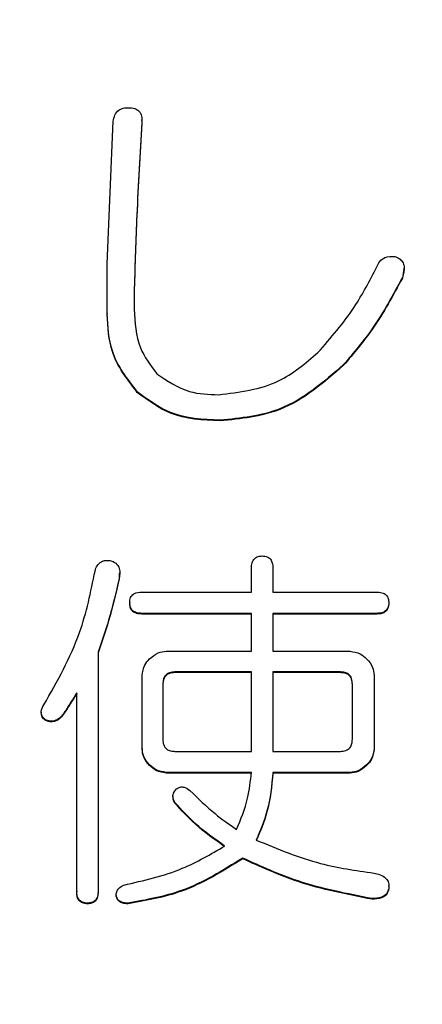
# Model space of a CAD drawing. Units: millimetres. Extents: x 7 to 826, y 14 to 580.
# Drawn here: x 366 to 367, y 93 to 96 of the extents above; entities that cross this region are included whole.
import ezdxf

# ---------------------------------------------------------------- set-up
doc = ezdxf.new("R2010")
doc.units = ezdxf.units.MM
doc.layers.add('SLD-0', color=179, linetype='Continuous')
doc.styles.add('SLDTEXTSTYLE0', font='TXT', dxfattribs={"width": 0.7, "bigfont": 'bigfont'})
doc.dimstyles.new('SLDDIMSTYLE0', dxfattribs={"dimtxt": 3.5, "dimasz": 4, "dimexe": 0, "dimexo": 0.0625, "dimgap": 0.875, "dimtad": 3, "dimlfac": 3, "dimrnd": 1e-09, "dimzin": 12, "dimdsep": 46, "dimtxsty": 'SLDTEXTSTYLE0', "dimblk1": 'OPEN30', "dimblk2": 'OPEN30', "dimsah": 1, "dimcen": 0.09, "dimadec": 0, "dimazin": 3, "dimtfac": 1, "dimtofl": 0, "dimtmove": 0, "dimatfit": 3, "dimldrblk": 'OPEN30', "dimfxl": 0, "dimfrac": 2, "dimtolj": 1, "dimtzin": 12, "dimarcsym": 0})

# ---------------------------------------------------------------- blocks, each defined once
blk = doc.blocks.new('_OPEN30')
at = {"color": 0, "linetype": 'ByBlock', "lineweight": -2}
for p, q in [((-1, 0.267949), (0, 0)), ((0, 0), (-1, -0.267949)), ((0, 0), (-1, 0))]:
    blk.add_line(p, q, dxfattribs=at)
blk = doc.blocks.new('_D_6')
at = {"layer": 'SLD-0'}
for p, q in [((396.0137, 94.9856), (396.0137, 56.4762)), ((255.7433, 83.826), (255.7433, 56.4762)), ((255.7433, 57.4762), (396.0137, 57.4762))]:
    blk.add_line(p, q, dxfattribs=at)
for centre, start, end in [((323.8417, 59.513), 153.4349, 206.5651), ((327.9153, 59.513), 333.4349, 26.5651)]:
    blk.add_arc(centre, 4.5544, start, end, dxfattribs=at)
at = {"layer": 'SLD-0', "xscale": 4, "yscale": 4, "rotation": 180}
blk.add_blockref('_OPEN30', (255.7433, 57.4762, 0), dxfattribs=at)
at = {"layer": 'SLD-0', "xscale": 4, "yscale": 4}
blk.add_blockref('_OPEN30', (396.0137, 57.4762, 0), dxfattribs=at)
at = {"layer": 'SLD-0', "insert": (319.7681, 61.9879), "char_height": 3.5, "attachment_point": 1, "style": 'SLDTEXTSTYLE0'}
blk.add_mtext('420.81', dxfattribs=at)

msp = doc.modelspace()

# ---------------------------------------------------------------- linework, layer by layer
at = {"color": 7, "linetype": 'Continuous', "lineweight": 25}
for p, q in [((366.3417, 95.3251), (366.358, 95.7111)), ((366.4349, 95.7131), (366.435, 95.7053)), ((366.435, 95.7071), (366.435, 95.7053)), ((366.4353, 95.7128), (366.4353, 95.715)), ((366.3417, 95.191), (366.3417, 95.3251)), ((367.1428, 95.3119), (367.1389, 95.2868)), ((367.1439, 95.3115), (367.1439, 95.3137)), ((367.1389, 95.2885), (367.1389, 95.2868)), ((366.4146, 95.2601), (366.4146, 95.2032)), ((366.3417, 95.191), (366.3417, 95.1893)), ((366.9802, 95.0529), (366.9802, 95.0511)), ((366.4228, 94.9797), (366.4228, 94.978)), ((366.6465, 94.9025), (366.6465, 94.9008)), ((366.374, 94.4879), (366.3739, 94.4729)), ((366.3755, 94.4879), (366.3755, 94.4897)), ((366.7312, 94.4381), (366.7312, 94.5031)), ((366.789, 94.5031), (366.789, 94.4381)), ((366.3739, 94.4746), (366.3739, 94.4729)), ((366.435, 94.4381), (366.7312, 94.4381)), ((366.789, 94.4381), (367.0697, 94.4381)), ((366.4024, 94.4096), (366.4024, 94.4079)), ((367.1022, 94.4096), (367.1022, 94.4079)), ((366.7312, 94.3804), (366.435, 94.3804)), ((366.435, 94.3804), (366.435, 94.3787)), ((366.7312, 94.3787), (366.435, 94.3787)), ((366.7312, 94.2779), (366.7312, 94.3804)), ((367.0697, 94.3804), (366.789, 94.3804)), ((366.789, 94.3804), (366.789, 94.2779)), ((367.0697, 94.3787), (366.789, 94.3787)), ((367.0697, 94.3804), (367.0697, 94.3787)), ((366.317, 94.2755), (366.317, 93.6295)), ((366.501, 94.2779), (366.7312, 94.2779)), ((366.789, 94.2779), (366.9976, 94.2779)), ((366.7312, 94.222), (366.5245, 94.222)), ((366.5245, 94.222), (366.5245, 94.2202)), ((366.7312, 94.2202), (366.5245, 94.2202)), ((366.7312, 94.0074), (366.7312, 94.222)), ((366.972, 94.222), (366.789, 94.222)), ((366.789, 94.222), (366.789, 94.0074)), ((366.972, 94.2202), (366.789, 94.2202)), ((366.972, 94.222), (366.972, 94.2202)), ((366.4359, 94.0155), (366.4359, 94.2129)), ((366.4919, 94.1902), (366.4919, 94.0399)), ((367.0038, 94.0399), (367.0038, 94.1902)), ((367.0628, 94.2129), (367.0628, 94.0155)), ((366.2593, 93.6295), (366.2593, 94.1658)), ((366.1633, 94.1136), (366.1633, 94.1119)), ((366.2234, 94.1089), (366.2234, 94.1072)), ((366.1746, 94.0927), (366.1746, 94.0909)), ((366.4359, 94.0155), (366.4359, 94.0137)), ((366.5245, 94.0074), (366.7312, 94.0074)), ((366.789, 94.0074), (366.972, 94.0074)), ((367.0628, 94.0155), (367.0628, 94.0137)), ((366.4562, 93.9708), (366.4562, 93.9691)), ((366.7312, 93.9505), (366.501, 93.9505)), ((366.501, 93.9505), (366.501, 93.9487)), ((366.7312, 93.9487), (366.501, 93.9487)), ((366.9976, 93.9505), (366.789, 93.9505)), ((366.789, 93.9505), (366.789, 93.9487)), ((366.9976, 93.9487), (366.789, 93.9487)), ((366.9976, 93.9505), (366.9976, 93.9487)), ((367.0424, 93.9708), (367.0424, 93.9691)), ((366.5192, 93.8858), (366.5192, 93.884)), ((366.5245, 93.8692), (366.5245, 93.8675)), ((366.7076, 93.7189), (366.7076, 93.7171)), ((366.2593, 93.6295), (366.2593, 93.6277)), ((366.317, 93.6295), (366.317, 93.6277)), ((367.1022, 93.6376), (367.1022, 93.6359)), ((367.1026, 93.6416), (367.1026, 93.6438)), ((366.3658, 93.6173), (366.3658, 93.6156)), ((367.0575, 93.6092), (367.0575, 93.6074)), ((366.2885, 93.597), (366.2885, 93.5952)), ((366.3983, 93.597), (366.3983, 93.5952))]:
    msp.add_line(p, q, dxfattribs=at)
for points, knots in [([(366.358, 95.7111), (366.359, 95.7167), (366.3611, 95.7279), (366.3713, 95.741), (366.3849, 95.747), (366.3939, 95.7475), (366.3983, 95.7477)], [0, 0, 0, 0, 0.280319, 0.559131, 0.778977, 1, 1, 1, 1]), ([(366.3983, 95.7477), (366.4044, 95.7474), (366.4164, 95.7468), (366.4311, 95.7364), (366.4358, 95.7212), (366.4352, 95.7118), (366.435, 95.7071)], [0, 0, 0, 0, 0.281216, 0.558313, 0.778713, 1, 1, 1, 1]), ([(366.435, 95.7071), (366.4301, 95.6237), (366.4215, 95.4748), (366.4167, 95.3257), (366.4146, 95.2601)], [0, 0, 0, 0, 0.56001, 1, 1, 1, 1]), ([(366.435, 95.7053), (366.4301, 95.6219), (366.4215, 95.473), (366.4167, 95.3239), (366.4146, 95.2584)], [0, 0, 0, 0, 0.56001, 1, 1, 1, 1]), ([(367.0697, 95.317), (367.0721, 95.3222), (367.0769, 95.3327), (367.0942, 95.3458), (367.1093, 95.3456), (367.1185, 95.3454)], [0, 0, 0, 0, 0.280988, 0.561051, 1, 1, 1, 1]), ([(367.1185, 95.3454), (367.1226, 95.3438), (367.1306, 95.3406), (367.1401, 95.3312), (367.1462, 95.3128), (367.1419, 95.2985), (367.1389, 95.2885)], [0, 0, 0, 0, 0.187879, 0.374437, 0.561429, 1, 1, 1, 1]), ([(366.911, 95.0854), (366.9456, 95.1252), (367.0075, 95.1964), (367.0507, 95.2801), (367.0697, 95.317)], [0, 0, 0, 0, 0.559552, 1, 1, 1, 1]), ([(367.1389, 95.2885), (367.1136, 95.2416), (367.0685, 95.1577), (367.0072, 95.0849), (366.9802, 95.0529)], [0, 0, 0, 0, 0.559841, 1, 1, 1, 1]), ([(367.1389, 95.2868), (367.1136, 95.2398), (367.0685, 95.156), (367.0072, 95.0832), (366.9802, 95.0511)], [0, 0, 0, 0, 0.559828, 1, 1, 1, 1]), ([(366.4146, 95.2032), (366.4164, 95.167), (366.4197, 95.1023), (366.4586, 95.051), (366.4757, 95.0285)], [0, 0, 0, 0, 0.5605178, 1, 1, 1, 1]), ([(366.4228, 94.9797), (366.3958, 95.0148), (366.3474, 95.0776), (366.3434, 95.1563), (366.3417, 95.191)], [0, 0, 0, 0, 0.5582511, 1, 1, 1, 1]), ([(366.4228, 94.978), (366.3958, 95.0131), (366.3474, 95.0759), (366.3434, 95.1545), (366.3417, 95.1893)], [0, 0, 0, 0, 0.558227, 1, 1, 1, 1]), ([(366.6425, 94.9716), (366.6989, 94.9786), (366.8, 94.991), (366.877, 95.0565), (366.911, 95.0854)], [0, 0, 0, 0, 0.558926, 1, 1, 1, 1]), ([(366.9802, 95.0529), (366.926, 95.0057), (366.8292, 94.9213), (366.7024, 94.9083), (366.6465, 94.9025)], [0, 0, 0, 0, 0.559657, 1, 1, 1, 1]), ([(366.9802, 95.0511), (366.926, 95.0039), (366.8292, 94.9196), (366.7024, 94.9065), (366.6465, 94.9008)], [0, 0, 0, 0, 0.559654, 1, 1, 1, 1]), ([(366.4757, 95.0285), (366.5039, 95.0091), (366.5545, 94.9744), (366.6155, 94.9725), (366.6425, 94.9716)], [0, 0, 0, 0, 0.5577054, 1, 1, 1, 1]), ([(366.6465, 94.9025), (366.6002, 94.9048), (366.5174, 94.9087), (366.4517, 94.9581), (366.4228, 94.9797)], [0, 0, 0, 0, 0.560756, 1, 1, 1, 1]), ([(366.6465, 94.9008), (366.6002, 94.903), (366.5174, 94.9069), (366.4517, 94.9563), (366.4228, 94.978)], [0, 0, 0, 0, 0.560756, 1, 1, 1, 1]), ([(366.7312, 94.5031), (366.7314, 94.5078), (366.7318, 94.5171), (366.7385, 94.529), (366.7494, 94.5351), (366.7568, 94.5354), (366.7605, 94.5356)], [0, 0, 0, 0, 0.280788, 0.55939, 0.778904, 1, 1, 1, 1]), ([(366.7605, 94.5356), (366.7651, 94.5353), (366.7745, 94.5347), (366.7877, 94.5227), (366.7885, 94.5105), (366.789, 94.5031)], [0, 0, 0, 0, 0.281339, 0.560438, 1, 1, 1, 1]), ([(366.3088, 94.4949), (366.3104, 94.4999), (366.3134, 94.5099), (366.3243, 94.5204), (366.3373, 94.5242), (366.3455, 94.5237), (366.3495, 94.5234)], [0, 0, 0, 0, 0.280355, 0.558912, 0.779217, 1, 1, 1, 1]), ([(366.3495, 94.5234), (366.3551, 94.5215), (366.3661, 94.5177), (366.3775, 94.4987), (366.3753, 94.4838), (366.3739, 94.4746)], [0, 0, 0, 0, 0.280464, 0.559638, 1, 1, 1, 1]), ([(366.1705, 94.1333), (366.2066, 94.1969), (366.2712, 94.3107), (366.2973, 94.4386), (366.3088, 94.4949)], [0, 0, 0, 0, 0.559204, 1, 1, 1, 1]), ([(366.3739, 94.4746), (366.3651, 94.4369), (366.3493, 94.3697), (366.3269, 94.3043), (366.317, 94.2755)], [0, 0, 0, 0, 0.559996, 1, 1, 1, 1]), ([(366.3739, 94.4729), (366.3651, 94.4352), (366.3493, 94.3679), (366.3269, 94.3025), (366.317, 94.2738)], [0, 0, 0, 0, 0.560022, 1, 1, 1, 1]), ([(366.4024, 94.4096), (366.4028, 94.4143), (366.4034, 94.4236), (366.4153, 94.4368), (366.4275, 94.4376), (366.435, 94.4381)], [0, 0, 0, 0, 0.281146, 0.559706, 1, 1, 1, 1]), ([(367.0697, 94.4381), (367.0743, 94.4378), (367.0835, 94.4374), (367.0956, 94.4313), (367.1017, 94.4205), (367.1021, 94.4133), (367.1022, 94.4096)], [0, 0, 0, 0, 0.280781, 0.559846, 0.779351, 1, 1, 1, 1]), ([(366.435, 94.3804), (366.4303, 94.3806), (366.421, 94.3811), (366.4089, 94.3876), (366.4031, 94.3986), (366.4026, 94.4059), (366.4024, 94.4096)], [0, 0, 0, 0, 0.28098, 0.559975, 0.779539, 1, 1, 1, 1]), ([(366.435, 94.3787), (366.4303, 94.3789), (366.421, 94.3793), (366.4089, 94.3858), (366.4031, 94.3969), (366.4026, 94.4042), (366.4024, 94.4079)], [0, 0, 0, 0, 0.280977, 0.559843, 0.779561, 1, 1, 1, 1]), ([(367.1022, 94.4096), (367.102, 94.4049), (367.1014, 94.3954), (367.0923, 94.3848), (367.0807, 94.3809), (367.0734, 94.3806), (367.0697, 94.3804)], [0, 0, 0, 0, 0.280089, 0.558212, 0.778889, 1, 1, 1, 1]), ([(367.1022, 94.4079), (367.102, 94.4031), (367.1014, 94.3937), (367.0923, 94.3831), (367.0807, 94.3791), (367.0734, 94.3788), (367.0697, 94.3787)], [0, 0, 0, 0, 0.280084, 0.558202, 0.778875, 1, 1, 1, 1]), ([(366.4562, 94.2576), (366.4635, 94.2639), (366.4765, 94.2752), (366.4935, 94.2771), (366.501, 94.2779)], [0, 0, 0, 0, 0.56033, 1, 1, 1, 1]), ([(366.9976, 94.2779), (367.0071, 94.2765), (367.0241, 94.274), (367.0368, 94.2627), (367.0424, 94.2576)], [0, 0, 0, 0, 0.558686, 1, 1, 1, 1]), ([(366.4359, 94.2129), (366.4373, 94.2224), (366.4398, 94.2394), (366.4512, 94.252), (366.4562, 94.2576)], [0, 0, 0, 0, 0.558496, 1, 1, 1, 1]), ([(367.0424, 94.2576), (367.0487, 94.2503), (367.06, 94.2373), (367.0619, 94.2204), (367.0628, 94.2129)], [0, 0, 0, 0, 0.560372, 1, 1, 1, 1]), ([(366.5245, 94.222), (366.5196, 94.2217), (366.5099, 94.2212), (366.4977, 94.2135), (366.4926, 94.2016), (366.4921, 94.194), (366.4919, 94.1902)], [0, 0, 0, 0, 0.28077, 0.559624, 0.779545, 1, 1, 1, 1]), ([(366.5245, 94.2202), (366.5196, 94.22), (366.5099, 94.2194), (366.4977, 94.2117), (366.4926, 94.1999), (366.4921, 94.1923), (366.4919, 94.1885)], [0, 0, 0, 0, 0.280721, 0.559527, 0.779583, 1, 1, 1, 1]), ([(367.0038, 94.1902), (367.0036, 94.195), (367.0031, 94.2047), (366.995, 94.2164), (366.9834, 94.2215), (366.9758, 94.2218), (366.972, 94.222)], [0, 0, 0, 0, 0.280474, 0.558743, 0.779056, 1, 1, 1, 1]), ([(367.0038, 94.1885), (367.0036, 94.1933), (367.0031, 94.2029), (366.995, 94.2147), (366.9834, 94.2197), (366.9758, 94.22), (366.972, 94.2202)], [0, 0, 0, 0, 0.2804294, 0.5588124, 0.7790906, 1, 1, 1, 1]), ([(366.2593, 94.1658), (366.2527, 94.1551), (366.241, 94.136), (366.2288, 94.1172), (366.2234, 94.1089)], [0, 0, 0, 0, 0.559976, 1, 1, 1, 1]), ([(366.2593, 94.1641), (366.2527, 94.1534), (366.241, 94.1343), (366.2288, 94.1155), (366.2234, 94.1072)], [0, 0, 0, 0, 0.559852, 1, 1, 1, 1]), ([(366.1746, 94.0927), (366.1714, 94.0956), (366.1651, 94.1015), (366.1615, 94.1175), (366.1671, 94.1273), (366.1705, 94.1333)], [0, 0, 0, 0, 0.281041, 0.560602, 1, 1, 1, 1]), ([(366.1746, 94.0909), (366.1713, 94.0939), (366.165, 94.0996), (366.164, 94.1079), (366.1635, 94.112)], [0, 0, 0, 0, 0.522048, 1, 1, 1, 1]), ([(366.2234, 94.1089), (366.2201, 94.1048), (366.2136, 94.0965), (366.2002, 94.0894), (366.1863, 94.0884), (366.1785, 94.0913), (366.1746, 94.0927)], [0, 0, 0, 0, 0.280438, 0.559677, 0.779476, 1, 1, 1, 1]), ([(366.2234, 94.1072), (366.2201, 94.103), (366.2136, 94.0947), (366.2002, 94.0876), (366.1863, 94.0867), (366.1785, 94.0895), (366.1746, 94.0909)], [0, 0, 0, 0, 0.280454, 0.55971, 0.779512, 1, 1, 1, 1]), ([(366.4919, 94.0399), (366.4922, 94.0349), (366.4929, 94.0251), (366.5008, 94.0129), (366.5129, 94.008), (366.5206, 94.0076), (366.5245, 94.0074)], [0, 0, 0, 0, 0.280567, 0.558438, 0.779001, 1, 1, 1, 1]), ([(366.972, 94.0074), (366.9769, 94.0077), (366.9867, 94.0083), (366.9984, 94.0166), (367.0034, 94.0284), (367.0037, 94.036), (367.0038, 94.0399)], [0, 0, 0, 0, 0.280992, 0.558586, 0.778899, 1, 1, 1, 1]), ([(366.4562, 93.9708), (366.4499, 93.9781), (366.4387, 93.9911), (366.4367, 94.008), (366.4359, 94.0155)], [0, 0, 0, 0, 0.560372, 1, 1, 1, 1]), ([(366.4562, 93.9691), (366.4499, 93.9763), (366.4387, 93.9893), (366.4367, 94.0063), (366.4359, 94.0137)], [0, 0, 0, 0, 0.560301, 1, 1, 1, 1]), ([(367.0628, 94.0155), (367.0614, 94.006), (367.0589, 93.989), (367.0474, 93.9764), (367.0424, 93.9708)], [0, 0, 0, 0, 0.558496, 1, 1, 1, 1]), ([(367.0628, 94.0137), (367.0614, 94.0043), (367.0588, 93.9873), (367.0474, 93.9746), (367.0424, 93.9691)], [0, 0, 0, 0, 0.558411, 1, 1, 1, 1]), ([(366.501, 93.9505), (366.4915, 93.9519), (366.4745, 93.9544), (366.4618, 93.9658), (366.4562, 93.9708)], [0, 0, 0, 0, 0.558863, 1, 1, 1, 1]), ([(366.501, 93.9487), (366.4915, 93.9501), (366.4745, 93.9526), (366.4618, 93.964), (366.4562, 93.9691)], [0, 0, 0, 0, 0.558863, 1, 1, 1, 1]), ([(366.6913, 93.7961), (366.7025, 93.8239), (366.7227, 93.8737), (366.7286, 93.927), (366.7312, 93.9505)], [0, 0, 0, 0, 0.558924, 1, 1, 1, 1]), ([(366.789, 93.9505), (366.7857, 93.915), (366.7799, 93.8517), (366.7551, 93.7933), (366.7442, 93.7676)], [0, 0, 0, 0, 0.56024, 1, 1, 1, 1]), ([(366.789, 93.9487), (366.7857, 93.9133), (366.7799, 93.85), (366.7551, 93.7916), (366.7442, 93.7659)], [0, 0, 0, 0, 0.560263, 1, 1, 1, 1]), ([(367.0424, 93.9708), (367.0351, 93.9645), (367.0221, 93.9533), (367.0051, 93.9513), (366.9976, 93.9505)], [0, 0, 0, 0, 0.560112, 1, 1, 1, 1]), ([(367.0424, 93.9691), (367.0351, 93.9628), (367.0221, 93.9515), (367.0051, 93.9496), (366.9976, 93.9487)], [0, 0, 0, 0, 0.560112, 1, 1, 1, 1]), ([(366.5245, 93.8692), (366.5227, 93.8725), (366.5192, 93.8792), (366.5186, 93.8933), (366.5248, 93.901), (366.5285, 93.9058)], [0, 0, 0, 0, 0.281283, 0.562041, 1, 1, 1, 1]), ([(366.5285, 93.9058), (366.5318, 93.9078), (366.5383, 93.9117), (366.5524, 93.9107), (366.5603, 93.9051), (366.5652, 93.9017)], [0, 0, 0, 0, 0.279889, 0.56071, 1, 1, 1, 1]), ([(366.5652, 93.9017), (366.5871, 93.88), (366.6262, 93.8413), (366.6714, 93.8099), (366.6913, 93.7961)], [0, 0, 0, 0, 0.5598696, 1, 1, 1, 1]), ([(366.5245, 93.8675), (366.5225, 93.8708), (366.5195, 93.876), (366.5198, 93.8819), (366.5199, 93.884)], [0, 0, 0, 0, 0.641143, 1, 1, 1, 1]), ([(366.6587, 93.7514), (366.6314, 93.7708), (366.5826, 93.8056), (366.5422, 93.8498), (366.5245, 93.8692)], [0, 0, 0, 0, 0.560372, 1, 1, 1, 1]), ([(366.6587, 93.7496), (366.6314, 93.7691), (366.5825, 93.8038), (366.5422, 93.848), (366.5245, 93.8675)], [0, 0, 0, 0, 0.560349, 1, 1, 1, 1]), ([(366.7442, 93.7676), (366.8014, 93.7438), (366.9037, 93.7011), (367.0133, 93.6852), (367.0615, 93.6782)], [0, 0, 0, 0, 0.559584, 1, 1, 1, 1]), ([(366.3861, 93.6457), (366.4401, 93.658), (366.5363, 93.6798), (366.6214, 93.7295), (366.6587, 93.7514)], [0, 0, 0, 0, 0.560597, 1, 1, 1, 1]), ([(366.7076, 93.7189), (366.654, 93.6854), (366.5581, 93.6256), (366.4472, 93.6058), (366.3983, 93.597)], [0, 0, 0, 0, 0.559072, 1, 1, 1, 1]), ([(366.7076, 93.7171), (366.654, 93.6837), (366.5581, 93.6239), (366.4472, 93.604), (366.3983, 93.5952)], [0, 0, 0, 0, 0.5590621, 1, 1, 1, 1]), ([(367.0575, 93.6092), (366.9898, 93.6223), (366.8689, 93.6457), (366.7569, 93.6965), (366.7076, 93.7189)], [0, 0, 0, 0, 0.559722, 1, 1, 1, 1]), ([(367.0575, 93.6074), (366.9898, 93.6205), (366.8689, 93.644), (366.7569, 93.6948), (366.7076, 93.7171)], [0, 0, 0, 0, 0.559722, 1, 1, 1, 1]), ([(367.0615, 93.6782), (367.0674, 93.6769), (367.0792, 93.6743), (367.0943, 93.6659), (367.1028, 93.652), (367.1024, 93.6424), (367.1022, 93.6376)], [0, 0, 0, 0, 0.281132, 0.56126, 0.7804, 1, 1, 1, 1]), ([(366.2885, 93.597), (366.2838, 93.5973), (366.2744, 93.598), (366.2636, 93.6069), (366.2597, 93.6185), (366.2594, 93.6258), (366.2593, 93.6295)], [0, 0, 0, 0, 0.28044, 0.558583, 0.778962, 1, 1, 1, 1]), ([(366.317, 93.6295), (366.3167, 93.6249), (366.3163, 93.6157), (366.3103, 93.6035), (366.2994, 93.5977), (366.2921, 93.5972), (366.2885, 93.597)], [0, 0, 0, 0, 0.280785, 0.559544, 0.779465, 1, 1, 1, 1]), ([(366.3658, 93.6173), (366.366, 93.6208), (366.3665, 93.6278), (366.3731, 93.639), (366.3812, 93.6432), (366.3861, 93.6457)], [0, 0, 0, 0, 0.28026, 0.56133, 1, 1, 1, 1]), ([(367.1022, 93.6376), (367.1008, 93.6322), (367.0978, 93.6214), (367.0801, 93.6104), (367.0661, 93.6096), (367.0575, 93.6092)], [0, 0, 0, 0, 0.279529, 0.558788, 1, 1, 1, 1]), ([(367.1022, 93.6359), (367.1008, 93.6305), (367.0978, 93.6197), (367.0801, 93.6086), (367.0661, 93.6079), (367.0575, 93.6074)], [0, 0, 0, 0, 0.2794079, 0.5587033, 1, 1, 1, 1]), ([(366.2885, 93.5952), (366.2838, 93.5956), (366.2744, 93.5963), (366.2636, 93.6052), (366.2597, 93.6168), (366.2594, 93.6241), (366.2593, 93.6277)], [0, 0, 0, 0, 0.2805044, 0.5585488, 0.7791382, 1, 1, 1, 1]), ([(366.317, 93.6277), (366.3167, 93.6231), (366.3163, 93.614), (366.3103, 93.6018), (366.2994, 93.5959), (366.2921, 93.5955), (366.2885, 93.5952)], [0, 0, 0, 0, 0.2806335, 0.5594401, 0.7793995, 1, 1, 1, 1]), ([(366.3983, 93.597), (366.3944, 93.5971), (366.3866, 93.5974), (366.3761, 93.6012), (366.3685, 93.6084), (366.3667, 93.6143), (366.3658, 93.6173)], [0, 0, 0, 0, 0.280145, 0.560195, 0.779719, 1, 1, 1, 1]), ([(366.3983, 93.5952), (366.3944, 93.5954), (366.3866, 93.5956), (366.3761, 93.5994), (366.3685, 93.6066), (366.3667, 93.6126), (366.3658, 93.6156)], [0, 0, 0, 0, 0.28016, 0.560225, 0.779927, 1, 1, 1, 1])]:
    msp.add_open_spline(points, degree=3, knots=knots, dxfattribs=at)

# ---------------------------------------------------------------- dimensions: what is measured, and where the dimension line sits
at = {"layer": 'SLD-0'}
dim = msp.add_linear_dim(base=(396.0137, 57.4762), p1=(255.7433, 84.826), p2=(396.0137, 95.9856), text='(<>)', dimstyle='SLDDIMSTYLE0', dxfattribs=at)
dim.commit()
dim.dimension.update_dxf_attribs({"geometry": '_D_6', "text_midpoint": (325.8785, 57.4762), "dimtype": 160})

doc.saveas('drawing.dxf')
